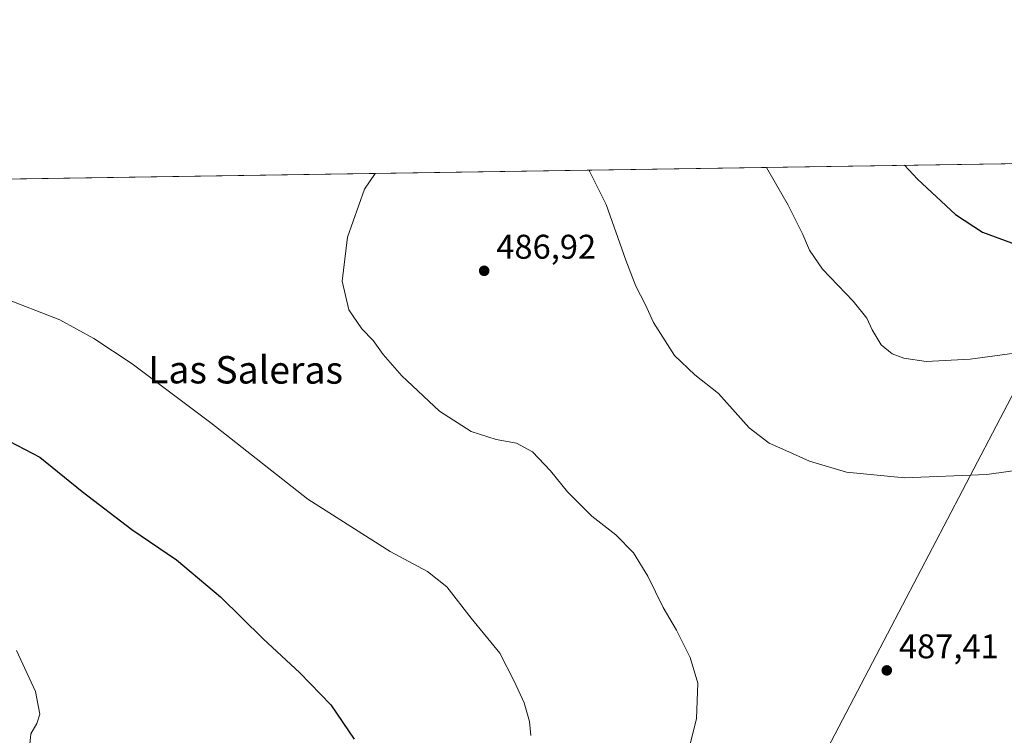
# Model space of a CAD drawing. Units: metres. Extents: x 603968 to 607412, y 4733842 to 4736207.
# Drawn here: x 604344 to 604631, y 4735998 to 4736207 of the extents above; entities that cross this region are included whole.
import ezdxf
from ezdxf.enums import TextEntityAlignment as Align

# ---------------------------------------------------------------- set-up
doc = ezdxf.new("R2010")
doc.units = ezdxf.units.M
doc.header["$MEASUREMENT"] = 0
for name, color, linetype, lineweight in [('Comarca CxS', 21, 'Continuous', 0), ('Comunidad Autónoma CxS', 142, 'Continuous', 0), ('Cultivos herbáceos CxS', 92, 'Continuous', 0), ('Curva de nivel maestra', 30, 'Continuous', 30), ('Curva de nivel normal', 30, 'Continuous', 0), ('Municipio CxS', 4, 'Continuous', 0), ('Provincia CxS', 1, 'Continuous', 0), ('Punto de cota en terreno', 7, 'Continuous', 0), ('Rótulo de punto de cota en terreno', 7, 'Continuous', 0), ('Suelo desnudo CxS', 253, 'Continuous', 0), ('Tendido', 6, 'Continuous', 0), ('Texto cartográfico', 7, 'Continuous', 0)]:
    doc.layers.add(name, color=color, linetype=linetype, lineweight=lineweight)
doc.styles.add('Style-Arial', font='txt')

# ---------------------------------------------------------------- blocks, each defined once
blk = doc.blocks.new('*U11')
at = {"layer": 'Cultivos herbáceos CxS', "color": 92, "linetype": 'Continuous', "lineweight": 0}
blk.add_polyline3d([(604286.7660999997, 4736159.772399999, 480.1214000000036), (604967.8348000003, 4736170.209799999, 479.9015000000073)], dxfattribs=at)
blk = doc.blocks.new('5PATER')
at = {"layer": 'Suelo desnudo CxS', "linetype": 'Continuous', "lineweight": 0}
h = blk.add_hatch(color=51, dxfattribs=at)
edge = h.paths.add_edge_path()
edge.add_ellipse((0, 0), major_axis=(-0.1095731443231308, -0.1110710700762829), ratio=0.9994222409660322, start_angle=0, end_angle=360)

msp = doc.modelspace()

# ---------------------------------------------------------------- linework, layer by layer
at = {"layer": 'Comarca CxS', "color": 21, "linetype": 'Continuous', "lineweight": 0, "flags": 128}
msp.add_lwpolyline([(605182.3071418772, 4733859.609955329), (604002.3400007866, 4733841.53998263), (603991.0458075741, 4734591.893484286), (603972.1442005956, 4735847.661533947), (603967.520000787, 4736154.879982607), (604187.1327733052, 4736158.245547492), (605939.5281747557, 4736185.101000207), (607376.3300008135, 4736207.119982609), (607377.0353705387, 4736161.755120076), (607412.3000008141, 4733893.759982632), (606824.8068177209, 4733884.76313398), (605671.3117430944, 4733867.098553518)], close=True, dxfattribs=at)
at = {"layer": 'Comunidad Autónoma CxS', "color": 142, "linetype": 'Continuous', "lineweight": 0, "flags": 128}
msp.add_lwpolyline([(605182.3071418772, 4733859.609955329), (604002.3400007866, 4733841.53998263), (603991.0458075741, 4734591.893484286), (603972.1442005956, 4735847.661533947), (603967.520000787, 4736154.879982607), (604187.1327733052, 4736158.245547492), (605939.5281747557, 4736185.101000207), (607376.3300008135, 4736207.119982609), (607377.0353705387, 4736161.755120076), (607412.3000008141, 4733893.759982632), (606824.8068177209, 4733884.76313398), (605671.3117430944, 4733867.098553518)], close=True, dxfattribs=at)
at = {"layer": 'Cultivos herbáceos CxS', "color": 92, "linetype": 'Continuous', "lineweight": 0, "extrusion": (0.0003227990886887058, 4.946906543020102e-06, 0.9999999478881368), "elevation": 698.6139321505822, "flags": 128}
msp.add_lwpolyline([(604286.5796341341, 4736159.769001973), (604967.6483696349, 4736170.206401973)], dxfattribs=at)
at = {"layer": 'Curva de nivel maestra', "color": 30, "linetype": 'Continuous', "lineweight": 30, "flags": 128}
for points, elevation in [([(604602.3059, 4736164.608100001), (604606.04, 4736160.540100001), (604617.1699999999, 4736150.2601), (604625.0800000001, 4736145.0701), (604633.5, 4736141.920100001), (604642.25, 4736140.420100001), (604648.3600000005, 4736140.600099999), (604658.3700000001, 4736142.8201), (604670.0300000003, 4736147.360099999), (604676.9000000004, 4736151.5801), (604681.2000000002, 4736156.2601), (604685.3799999999, 4736165.6501), (604685.4343999998, 4736165.881999999)], 500), ([(604338.6799999997, 4736085.1801), (604349.8600000005, 4736079.3201), (604362.1799999997, 4736069.380100001), (604376.6799999997, 4736058.2601), (604389.7199999997, 4736049.370100001), (604402.5800000001, 4736038.5601), (604415.0099999999, 4736026.3201), (604425.79, 4736016.3301), (604434.7800000003, 4736007.0101), (604441.5700000003, 4735997.0101)], 475)]:
    msp.add_lwpolyline(points, dxfattribs=dict(at, elevation=elevation))
at = {"layer": 'Curva de nivel normal', "color": 30, "linetype": 'Continuous', "lineweight": 0, "flags": 128}
for points, elevation in [([(604562.0267000003, 4736163.990800001), (604568.3200000003, 4736152.970100001), (604572.6399999997, 4736144.4301), (604574.54, 4736139.800100001), (604578.3799999999, 4736134.2501), (604587.3300000001, 4736124.960100001), (604591.29, 4736120.0001), (604592.8399999999, 4736116.5001), (604595.5099999999, 4736112.1601), (604598.7100000001, 4736109.4901), (604602.1100000005, 4736108.2601), (604608.5700000003, 4736107.2501), (604621.5, 4736108.0101), (604653.9000000004, 4736112.370100001), (604672.0800000001, 4736115.960100001), (604687.0800000001, 4736120.530099999), (604698.0199999996, 4736124.9101), (604710.2100000001, 4736131.0701), (604721.6500000004, 4736136.540100001), (604731.75, 4736143.420100001), (604737.9400000004, 4736150.700099999), (604748.25, 4736166.5701), (604748.392, 4736166.847100001)], 495), ([(604447.7714000001, 4736162.239900001), (604444.5999999996, 4736157.600099999), (604439.6799999997, 4736143.640100001), (604438.1100000005, 4736130.7401), (604440.0700000003, 4736122.370100001), (604443.8300000001, 4736116.800100001), (604447.2000000002, 4736113.420100001), (604450.0800000001, 4736109.390100001), (604455.5499999998, 4736103.100099999), (604466.4900000002, 4736092.800100001), (604475.75, 4736086.8301), (604483.0700000003, 4736084.4901), (604489, 4736083.420100001), (604493.7000000002, 4736080.960100001), (604498.9600000001, 4736075.390100001), (604503.9100000003, 4736069.200099999), (604511.0199999996, 4736062.100099999), (604517.9900000002, 4736056.640100001), (604523.1799999997, 4736051.4101), (604527.3099999996, 4736044.610099999), (604531.8200000003, 4736035.4301), (604535.7300000006, 4736028.860099999), (604539.7100000001, 4736020.8201), (604541.9800000006, 4736013.3201), (604541.5499999998, 4736003.040100001), (604537.1399999997, 4735985.280099999)], 485), ([(604510.2005000003, 4736163.196799999), (604510.3200000003, 4736162.860099999), (604515.2300000006, 4736153.140100001), (604520.9400000004, 4736136.880100001), (604523.7999999998, 4736129.3301), (604526.5300000003, 4736124.0101), (604528.9600000001, 4736118.6601), (604535.1200000001, 4736109.090100001), (604541.0800000001, 4736103.4001), (604547.9800000006, 4736097.950099999), (604556.9000000004, 4736087.890100001), (604562.7400000002, 4736083.4101), (604567.6299999999, 4736081.350099999), (604574.5499999998, 4736078.2301), (604585.3399999999, 4736075.0001), (604602.2800000003, 4736073.280099999), (604626.3300000001, 4736074.3301), (604645.7100000001, 4736077.050100001)], 490), ([(604338.6799999997, 4736126.090100001), (604355.6699999999, 4736119.420100001), (604365.5700000003, 4736114.0101), (604376.75, 4736106.6601), (604399.7800000003, 4736089.370100001), (604428.1200000001, 4736067.100099999), (604452.1299999999, 4736051.780099999), (604463, 4736045.9801), (604468.7000000002, 4736041.4801), (604475.79, 4736032.340100001), (604484.1500000004, 4736022.100099999), (604488.3399999999, 4736013.9301), (604491.2199999997, 4736007.590100001), (604492.8399999999, 4736002.200099999), (604493.2300000006, 4735998.050100001)], 480), ([(604346.5800000001, 4735992.520099999), (604347.2300000006, 4735998.600099999), (604349.0099999999, 4736001.590100001), (604349.8099999996, 4736004.2601), (604348.6100000005, 4736010.920100001), (604343.0099999999, 4736022.920100001)], 470)]:
    msp.add_lwpolyline(points, dxfattribs=dict(at, elevation=elevation))
at = {"layer": 'Municipio CxS', "color": 4, "linetype": 'Continuous', "lineweight": 0, "flags": 128}
msp.add_lwpolyline([(603991.0458075741, 4734591.893484286), (603972.1442005956, 4735847.661533947), (603967.520000787, 4736154.879982607), (604187.1327733052, 4736158.245547492), (605939.5281747557, 4736185.101000207), (605940.0669999998, 4736183.344000001), (605987.340999999, 4736093.202999999)], dxfattribs=at)
at = {"layer": 'Provincia CxS', "color": 1, "linetype": 'Continuous', "lineweight": 0, "flags": 128}
msp.add_lwpolyline([(605182.3071418772, 4733859.609955329), (604002.3400007866, 4733841.53998263), (603991.0458075741, 4734591.893484286), (603972.1442005956, 4735847.661533947), (603967.520000787, 4736154.879982607), (604187.1327733052, 4736158.245547492), (605939.5281747557, 4736185.101000207), (607376.3300008135, 4736207.119982609), (607377.0353705387, 4736161.755120076), (607412.3000008141, 4733893.759982632), (606824.8068177209, 4733884.76313398), (605671.3117430944, 4733867.098553518)], close=True, dxfattribs=at)
at = {"layer": 'Tendido', "color": 6, "linetype": 'Continuous', "lineweight": 0, "extrusion": (0.1196584780664104, -0.103800091992212, 0.9873739866581652), "elevation": -418764.6794762543, "flags": 128}
msp.add_lwpolyline([(3973638.305134601, 2613344.685356016), (3973840.573103723, 2613393.28501162), (3973878.481610263, 2613394.065282769)], dxfattribs=at)

# ---------------------------------------------------------------- block references
at = {"layer": 'Cultivos herbáceos CxS', "color": 92, "linetype": 'Continuous', "lineweight": 0}
msp.add_blockref('*U11', (0, 0), dxfattribs=at)
at = {"layer": 'Punto de cota en terreno', "color": 7, "linetype": 'Continuous', "lineweight": 0, "xscale": 10, "yscale": 10, "zscale": 10}
for p in [(604479.5700000003, 4736133.779999999, 486.9199999999983), (604597.1200000001, 4736017.09, 487.4100000000035)]:
    msp.add_blockref('5PATER', p, dxfattribs=at)

# ---------------------------------------------------------------- texts
at = {"layer": 'Rótulo de punto de cota en terreno', "color": 7, "linetype": 'Continuous', "lineweight": 0, "style": 'Style-Arial'}
for s, p in [('486,92', (604483.0977999996, 4736137.307800001)), ('487,41', (604600.6478000004, 4736020.617799999))]:
    msp.add_text(s, height=7.000000000000002, dxfattribs=at).set_placement(p)
at = {"layer": 'Texto cartográfico', "color": 7, "linetype": 'Continuous', "lineweight": 0, "style": 'Style-Arial'}
msp.add_text('Las Saleras', height=8, rotation=359.8854085749792, dxfattribs=at).set_placement((604409.9054475086, 4736104.864247805), align=Align.MIDDLE_CENTER)

doc.saveas('drawing.dxf')
